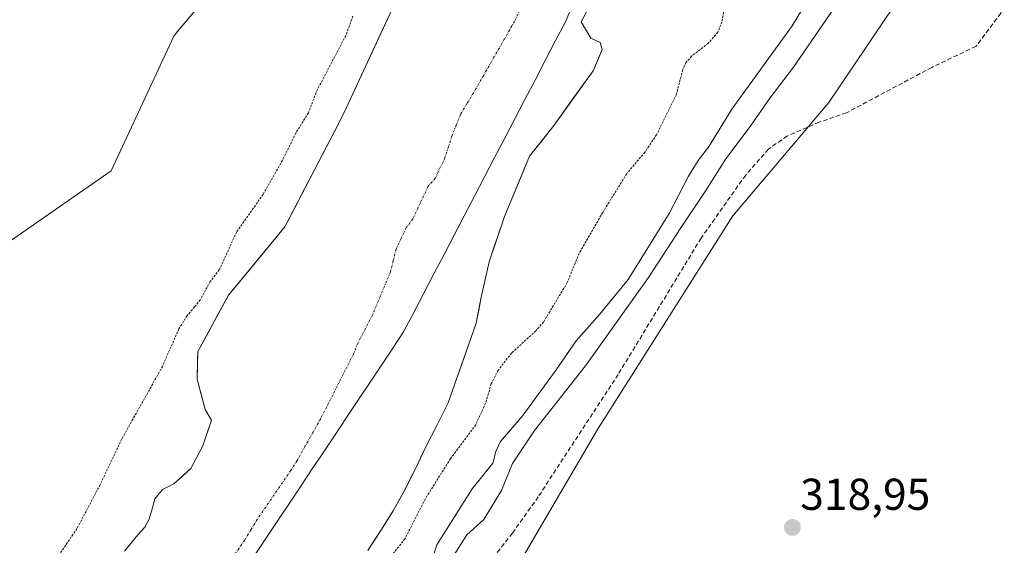
# Model space of a CAD drawing. Units: metres. Extents: x 618349 to 621820, y 4690108 to 4692480.
# Drawn here: x 619607 to 619828, y 4691286 to 4691404 of the extents above; entities that cross this region are included whole.
import ezdxf
from ezdxf.enums import TextEntityAlignment as Align

# ---------------------------------------------------------------- set-up
doc = ezdxf.new("R2010")
doc.units = ezdxf.units.M
doc.header["$MEASUREMENT"] = 0
for name, pattern in [('TRAZO_Y_PUNTO', [1, 0.5, -0.25, 0, -0.25]), ('TRAZOS', [0.75, 0.5, -0.25]), ('TRAZOSX2', [1.5, 1, -0.5])]:
    doc.linetypes.add(name, pattern=pattern)
for name, color, linetype, lineweight in [('Arbolado forestal CxS', 92, 'Continuous', 0), ('Carátula', 7, 'Continuous', 5), ('Corriente natural Cxs', 5, 'Continuous', 13), ('Corriente natural eje', 5, 'TRAZO_Y_PUNTO', 0), ('Corriente natural superficial', 5, 'Continuous', 13), ('Curva de nivel auxiliar', 36, 'TRAZOS', 0), ('Curva de nivel normal', 36, 'Continuous', 0), ('Municipio', 9, 'Continuous', 13), ('Municipio CxS', 142, 'Continuous', 0), ('Punto de cota en terreno', 7, 'Continuous', 0), ('Rótulo de punto de cota en terreno', 19, 'Continuous', 0), ('Senda', 19, 'TRAZOSX2', 0), ('Suelo desnudo CxS', 43, 'Continuous', 0)]:
    doc.layers.add(name, color=color, linetype=linetype, lineweight=lineweight)
doc.styles.add('Arial', font='txt', dxfattribs={"height": 0.2})

# ---------------------------------------------------------------- blocks, each defined once
blk = doc.blocks.new('*U151')
at = {"layer": 'Arbolado forestal CxS', "color": 92, "linetype": 'Continuous', "lineweight": 0}
for points in [[(619601.0133, 4691352.2595, 318.5946), (619627.3213, 4691370.4721, 318.9605), (619641.4863, 4691400.8257, 318.7091), (619661.7223, 4691425.1085, 318.6082)], [(619692.749, 4691412.0083, 316.7174), (619679.5021, 4691383.4307, 316.7941), (619677.5176, 4691379.6004, 316.7319), (619666.2901, 4691357.9301, 316.6609), (619661.1569, 4691351.7089, 316.5958), (619653.643, 4691342.6023, 316.7161), (619646.7586, 4691329.9542, 316.5868), (619646.7192, 4691327.8744, 316.6505), (619646.6408, 4691323.7406, 316.7895), (619648.3871, 4691316.9143, 316.2927), (619649.8158, 4691314.5331, 316.1419), (619647.9108, 4691308.8181, 316.0386), (619645.2121, 4691303.738, 316.0032), (619641.402, 4691300.2455, 315.9888), (619638.862, 4691298.9755, 315.9998), (619637.1158, 4691296.9118, 315.9751), (619636.6395, 4691295.1655, 316.0186), (619635.8458, 4691292.308, 316.0646), (619634.8933, 4691290.5618, 316.0469), (619633.3058, 4691288.8155, 316.0042), (619630.2895, 4691285.1643, 316.083)]]:
    blk.add_polyline3d(points, dxfattribs=at)
blk = doc.blocks.new('*U154')
at = {"layer": 'Arbolado forestal CxS', "color": 92, "linetype": 'Continuous', "lineweight": 0}
blk.add_polyline3d([(619838.3549, 4691203.2875, 320.773), (619822.5069, 4691192.7165, 319.5591), (619785.0693, 4691166.5253, 318.9241), (619751.6983, 4691145.8357, 318.7549), (619740.4187, 4691148.1879, 318.5513), (619733.3687, 4691144.4247, 318.5433), (619718.7979, 4691136.4319, 318.7761), (619718.7979, 4691136.4319, 318.7761), (619687.3073, 4691151.9493, 318.6359), (619668.6539, 4691196.0799, 319.5619), (619683.6599, 4691225.7605, 319.2921), (619709.1581, 4691265.9201, 318.8013), (619736.3725, 4691312.4855, 319.1231), (619766.7235, 4691360.4149, 319.5395), (619788.2105, 4691385.8347, 319.4219), (619820.6887, 4691434.0143, 320.796), (619830.5173, 4691422.6337, 319.9024)], dxfattribs=at)
blk = doc.blocks.new('*U160')
at = {"layer": 'Suelo desnudo CxS', "color": 43, "linetype": 'Continuous', "lineweight": 0}
for points in [[(619630.2895, 4691285.1643, 316.083), (619633.3058, 4691288.8155, 316.0042), (619634.8933, 4691290.5618, 316.0469), (619635.8458, 4691292.308, 316.0646), (619636.6395, 4691295.1655, 316.0186), (619637.1158, 4691296.9118, 315.9751), (619638.862, 4691298.9755, 315.9998), (619641.402, 4691300.2455, 315.9888), (619645.2121, 4691303.738, 316.0032), (619647.9108, 4691308.8181, 316.0386), (619649.8158, 4691314.5331, 316.1419), (619648.3871, 4691316.9143, 316.2927), (619646.6408, 4691323.7406, 316.7895), (619646.7192, 4691327.8744, 316.6505), (619646.7586, 4691329.9542, 316.5868), (619653.643, 4691342.6023, 316.7161), (619661.1569, 4691351.7089, 316.5958), (619666.2901, 4691357.9301, 316.6609), (619677.5176, 4691379.6004, 316.7319), (619679.5021, 4691383.4307, 316.7941), (619692.749, 4691412.0083, 316.7174)], [(619736.176, 4691410.4183, 317.0763), (619732.6835, 4691403.9095, 316.5974), (619734.906, 4691400.2582, 316.71), (619736.9697, 4691399.3057, 316.981), (619737.446, 4691397.7182, 317.108), (619735.3822, 4691392.9557, 316.9676), (619726.651, 4691380.7319, 316.8333), (619721.0947, 4691373.7469, 316.7333), (619715.5384, 4691360.2532, 316.602), (619712.0459, 4691350.0931, 316.7652), (619710.2997, 4691342.1556, 316.5175), (619710.0919, 4691341.0574, 316.571), (619709.1884, 4691336.2819, 316.6678), (619702.8801, 4691318.4601, 316.7658), (619700.3701, 4691313.3701, 316.8916), (619697.9201, 4691308.7001, 316.9766), (619695.6101, 4691303.7601, 317.081), (619693.1601, 4691298.9501, 317.1136), (619690.5801, 4691294.2201, 317.1297), (619687.7901, 4691289.8201, 317.1271), (619684.8601, 4691285.3501, 317.3126)]]:
    blk.add_polyline3d(points, dxfattribs=at)
blk = doc.blocks.new('*U175')
at = {"layer": 'Corriente natural Cxs', "color": 5, "linetype": 'Continuous', "lineweight": 13}
for points in [[(619734.43, 4691407.16, 316.86), (619732.68, 4691403.91, 316.45), (619734.91, 4691400.26, 316.51), (619736.97, 4691399.31, 316.59), (619737.45, 4691397.72, 316.61), (619736.41, 4691395.34, 316.56), (619735.38, 4691392.96, 316.58), (619733.2, 4691389.9, 316.57), (619731.02, 4691386.84, 316.69), (619728.83, 4691383.79, 316.92), (619726.65, 4691380.73, 316.63), (619723.87, 4691377.24, 316.55), (619721.09, 4691373.75, 316.63), (619719.24, 4691369.25, 316.52), (619717.39, 4691364.75, 316.42), (619715.54, 4691360.25, 316.48), (619714.37, 4691356.87, 316.48), (619713.21, 4691353.48, 316.4), (619712.05, 4691350.09, 316.48), (619711.17, 4691346.12, 316.52), (619710.3, 4691342.16, 316.47), (619709.74, 4691339.22, 316.4), (619709.19, 4691336.28, 316.44), (619707.61, 4691331.83, 316.53), (619706.03, 4691327.37, 316.55), (619704.46, 4691322.92, 316.5), (619702.88, 4691318.46, 316.58), (619701.63, 4691315.92, 316.57), (619700.37, 4691313.37, 316.56), (619699.15, 4691311.04, 316.49), (619697.92, 4691308.7, 316.4), (619696.77, 4691306.23, 316.46), (619695.61, 4691303.76, 316.53), (619694.39, 4691301.36, 316.56), (619693.16, 4691298.95, 316.54), (619691.87, 4691296.59, 316.5), (619690.58, 4691294.22, 316.52), (619689.19, 4691292.02, 316.55), (619687.79, 4691289.82, 316.56), (619686.33, 4691287.59, 316.57), (619684.86, 4691285.35, 316.62)], [(619630.29, 4691285.16, 316.24), (619633.31, 4691288.82, 316.25), (619634.89, 4691290.56, 316.17), (619635.85, 4691292.31, 316.15), (619636.64, 4691295.17, 316.19), (619637.12, 4691296.91, 316.22), (619638.86, 4691298.98, 316.2), (619641.4, 4691300.25, 316.19), (619643.31, 4691301.99, 316.23), (619645.21, 4691303.74, 316.18), (619646.56, 4691306.28, 316.1), (619647.91, 4691308.82, 316.12), (619648.86, 4691311.68, 316.27), (619649.82, 4691314.53, 316.34), (619648.39, 4691316.91, 316.51), (619647.51, 4691320.33, 316.62), (619646.64, 4691323.74, 316.69), (619646.7, 4691326.85, 316.59), (619646.76, 4691329.95, 316.55), (619649.05, 4691334.17, 316.59), (619651.35, 4691338.39, 316.62), (619653.64, 4691342.6, 316.78), (619656.8, 4691346.43, 316.66), (619659.97, 4691350.27, 316.7), (619663.13, 4691354.1, 316.8), (619666.29, 4691357.93, 317.08), (619668.49, 4691362.18, 316.93), (619670.69, 4691366.43, 316.86), (619672.9, 4691370.68, 316.71), (619675.1, 4691374.93, 316.76), (619677.3, 4691379.18, 316.83), (619679.5, 4691383.43, 316.94), (619681.52, 4691387.78, 316.99), (619683.54, 4691392.14, 316.91), (619685.56, 4691396.49, 316.94), (619687.58, 4691400.85, 316.81), (619689.59, 4691405.2, 316.79)]]:
    blk.add_polyline3d(points, dxfattribs=at)
blk = doc.blocks.new('*U184')
at = {"layer": 'Curva de nivel auxiliar', "color": 36, "linetype": 'TRAZOS', "lineweight": 0}
blk.add_polyline3d([(619681.53, 4691405.2, 317.5), (619679.93, 4691400.81, 317.5), (619673.57, 4691388.73, 317.5), (619671.54, 4691383.5, 317.5), (619668.73, 4691378.94, 317.5), (619665.73, 4691372.86, 317.5), (619661.41, 4691365.23, 317.5), (619655.48, 4691356.8, 317.5), (619651.57, 4691348.29, 317.5), (619649.55, 4691345.66, 317.5), (619647.29, 4691341.54, 317.5), (619646.03, 4691339.95, 317.5), (619644.35, 4691338, 317.5), (619642.52, 4691335.06, 317.5), (619638.84, 4691326.62, 317.5), (619629.75, 4691310.38, 317.5), (619624.85, 4691300.07, 317.5), (619619.66, 4691290.21, 317.5), (619613.3, 4691280.84, 317.5)], dxfattribs=at)
blk = doc.blocks.new('5PATER')
at = {"layer": 'Carátula', "linetype": 'Continuous', "lineweight": 5}
h = blk.add_hatch(color=250, dxfattribs=at)
edge = h.paths.add_edge_path()
edge.add_ellipse((0, 0.01), major_axis=(-1.33, -1.34), ratio=0.999422, start_angle=0, end_angle=360)

msp = doc.modelspace()

# ---------------------------------------------------------------- linework, layer by layer
at = {"layer": 'Arbolado forestal CxS', "color": 92, "linetype": 'Continuous', "lineweight": 0}
for points in [[(619585.53, 4691438.4, 320.31), (619658.33, 4691503.65, 320.24), (619670.96, 4691514.31, 321.16), (619672.21, 4691513.1, 321.08), (619672.37, 4691512.95, 321.07), (619672.46, 4691512.88, 321.07), (619678.23, 4691508.41, 320.27), (619678.57, 4691508.18, 320.25), (619678.64, 4691508.14, 320.25), (619680.74, 4691507.01, 320.31), (619677.91, 4691485.82, 318.81), (619671.84, 4691455.46, 319.25), (619661.72, 4691425.11, 318.61), (619641.49, 4691400.83, 318.71), (619627.32, 4691370.47, 318.96), (619601.01, 4691352.26, 318.59)], [(619366.27, 4691180.26, 318.14), (619390.56, 4691176.21, 318.66), (619404.72, 4691180.25, 318.61), (619418.89, 4691194.42, 318.07), (619443.17, 4691214.66, 318.46), (619467.46, 4691222.75, 318.64), (619487.69, 4691240.96, 318.94), (619542.33, 4691281.43, 319.01), (619566.61, 4691309.76, 318.46), (619590.9, 4691334.05, 318.37), (619601.01, 4691352.26, 318.59), (619627.32, 4691370.47, 318.96), (619641.49, 4691400.83, 318.71), (619661.72, 4691425.11, 318.61), (619671.84, 4691455.46, 319.25), (619677.91, 4691485.82, 318.81), (619680.74, 4691507.01, 320.31)], [(619366.27, 4691180.26, 318.14), (619390.56, 4691176.21, 318.66), (619404.72, 4691180.25, 318.61), (619418.89, 4691194.42, 318.07), (619443.17, 4691214.66, 318.46), (619467.46, 4691222.75, 318.64), (619487.69, 4691240.96, 318.94), (619542.33, 4691281.43, 319.01), (619566.61, 4691309.76, 318.46), (619590.9, 4691334.05, 318.37), (619601.01, 4691352.26, 318.59), (619627.32, 4691370.47, 318.96), (619641.49, 4691400.83, 318.71), (619661.72, 4691425.11, 318.61), (619671.84, 4691455.46, 319.25), (619677.91, 4691485.82, 318.81), (619680.74, 4691507.01, 320.31)], [(619820.69, 4691434.01, 320.8), (619788.21, 4691385.83, 319.42), (619766.72, 4691360.41, 319.54), (619736.37, 4691312.49, 319.12), (619709.16, 4691265.92, 318.8), (619683.66, 4691225.76, 319.29), (619668.65, 4691196.08, 319.56), (619687.31, 4691151.95, 318.64), (619718.8, 4691136.43, 318.78), (619733.37, 4691144.42, 318.54)], [(619820.69, 4691434.01, 320.8), (619788.21, 4691385.83, 319.42), (619766.72, 4691360.41, 319.54), (619736.37, 4691312.49, 319.12), (619709.16, 4691265.92, 318.8), (619683.66, 4691225.76, 319.29), (619668.65, 4691196.08, 319.56), (619687.31, 4691151.95, 318.64), (619718.8, 4691136.43, 318.78), (619733.37, 4691144.42, 318.54)], [(619820.69, 4691434.01, 320.8), (619788.21, 4691385.83, 319.42), (619766.72, 4691360.41, 319.54), (619736.37, 4691312.49, 319.12), (619709.16, 4691265.92, 318.8)], [(619692.75, 4691412.01, 316.72), (619679.5, 4691383.43, 316.79), (619677.52, 4691379.6, 316.73), (619666.29, 4691357.93, 316.66), (619661.16, 4691351.71, 316.6), (619653.64, 4691342.6, 316.72), (619646.76, 4691329.95, 316.59), (619646.72, 4691327.87, 316.65), (619646.64, 4691323.74, 316.79), (619648.39, 4691316.91, 316.29), (619649.82, 4691314.53, 316.14), (619647.91, 4691308.82, 316.04), (619645.21, 4691303.74, 316), (619641.4, 4691300.25, 315.99), (619638.86, 4691298.98, 316), (619637.12, 4691296.91, 315.98), (619636.64, 4691295.17, 316.02), (619635.85, 4691292.31, 316.06), (619634.89, 4691290.56, 316.05), (619633.31, 4691288.82, 316), (619630.29, 4691285.16, 316.08)], [(619684.86, 4691285.35, 317.31), (619687.79, 4691289.82, 317.13), (619690.58, 4691294.22, 317.13), (619693.16, 4691298.95, 317.11), (619695.61, 4691303.76, 317.08), (619697.92, 4691308.7, 316.98), (619700.37, 4691313.37, 316.89), (619702.88, 4691318.46, 316.77), (619709.19, 4691336.28, 316.67), (619710.09, 4691341.06, 316.57), (619710.3, 4691342.16, 316.52), (619712.05, 4691350.09, 316.77), (619715.54, 4691360.25, 316.6), (619721.09, 4691373.75, 316.73), (619726.65, 4691380.73, 316.83), (619735.38, 4691392.96, 316.97), (619737.45, 4691397.72, 317.11), (619736.97, 4691399.31, 316.98), (619734.91, 4691400.26, 316.71), (619732.68, 4691403.91, 316.6), (619736.18, 4691410.42, 317.08)], [(619736.18, 4691410.42, 317.08), (619732.68, 4691403.91, 316.6), (619734.91, 4691400.26, 316.71), (619736.97, 4691399.31, 316.98), (619737.45, 4691397.72, 317.11), (619735.38, 4691392.96, 316.97), (619726.65, 4691380.73, 316.83), (619721.09, 4691373.75, 316.73), (619715.54, 4691360.25, 316.6), (619712.05, 4691350.09, 316.77), (619710.3, 4691342.16, 316.52), (619710.09, 4691341.06, 316.57), (619709.19, 4691336.28, 316.67), (619702.88, 4691318.46, 316.77), (619700.37, 4691313.37, 316.89), (619697.92, 4691308.7, 316.98), (619695.61, 4691303.76, 317.08), (619693.16, 4691298.95, 317.11), (619690.58, 4691294.22, 317.13), (619687.79, 4691289.82, 317.13), (619684.86, 4691285.35, 317.31)]]:
    msp.add_polyline3d(points, dxfattribs=at)
at = {"layer": 'Corriente natural eje', "color": 5, "linetype": 'TRAZO_Y_PUNTO', "lineweight": 0}
msp.add_polyline3d([(619719.42, 4691407.68, 316.38), (619717.77, 4691404.02, 316.39), (619715.47, 4691400, 316.4), (619713.16, 4691395.99, 316.42), (619710.86, 4691391.97, 316.43), (619708.55, 4691387.95, 316.45), (619707.11, 4691385.57, 316.46), (619705.66, 4691383.18, 316.47), (619704.69, 4691380.73, 316.46), (619703.72, 4691378.27, 316.45), (619702.93, 4691375.82, 316.43), (619702.13, 4691373.36, 316.41), (619699.99, 4691368.86, 316.39), (619698.32, 4691366.87, 316.39), (619696.66, 4691363.3, 316.37), (619695, 4691359.73, 316.36), (619693.46, 4691357.67, 316.35), (619692.34, 4691355.3, 316.34), (619691.22, 4691352.93, 316.33), (619690.58, 4691350.34, 316.33), (619689.94, 4691347.75, 316.32), (619688.59, 4691344.54, 316.31), (619687.25, 4691341.32, 316.29), (619685.9, 4691338.11, 316.28), (619684.26, 4691334.94, 316.27), (619682.61, 4691331.76, 316.26), (619681.66, 4691329.39, 316.26), (619679.83, 4691325.77, 316.25), (619677.99, 4691322.15, 316.22), (619676.16, 4691318.52, 316.19), (619674.32, 4691314.9, 316.16), (619672.55, 4691311.76, 316.14), (619670.78, 4691308.63, 316.13), (619669.01, 4691305.49, 316.1), (619667.62, 4691303.3, 316.06), (619665.11, 4691299.63, 316.03), (619662.6, 4691295.97, 315.97), (619660.09, 4691292.3, 315.93), (619658.68, 4691289.97, 315.94), (619657.27, 4691287.63, 315.93), (619654.94, 4691284.3, 315.92)], dxfattribs=at)
at = {"layer": 'Corriente natural superficial', "color": 5, "linetype": 'Continuous', "lineweight": 13}
for points in [[(619734.43, 4691407.16, 316.86), (619732.68, 4691403.91, 316.45), (619734.91, 4691400.26, 316.51), (619736.97, 4691399.31, 316.59), (619737.45, 4691397.72, 316.61), (619736.41, 4691395.34, 316.56), (619735.38, 4691392.96, 316.58), (619733.2, 4691389.9, 316.57), (619731.02, 4691386.84, 316.69), (619728.83, 4691383.79, 316.92), (619726.65, 4691380.73, 316.63), (619723.87, 4691377.24, 316.55), (619721.09, 4691373.75, 316.63), (619719.24, 4691369.25, 316.52), (619717.39, 4691364.75, 316.42), (619715.54, 4691360.25, 316.48), (619714.37, 4691356.87, 316.48), (619713.21, 4691353.48, 316.4), (619712.05, 4691350.09, 316.48), (619711.17, 4691346.12, 316.52), (619710.3, 4691342.16, 316.47), (619709.74, 4691339.22, 316.4), (619709.19, 4691336.28, 316.44), (619707.61, 4691331.83, 316.53), (619706.03, 4691327.37, 316.55), (619704.46, 4691322.92, 316.5), (619702.88, 4691318.46, 316.58), (619701.63, 4691315.92, 316.57), (619700.37, 4691313.37, 316.56), (619699.15, 4691311.04, 316.49), (619697.92, 4691308.7, 316.4), (619696.77, 4691306.23, 316.46), (619695.61, 4691303.76, 316.53), (619694.39, 4691301.36, 316.56), (619693.16, 4691298.95, 316.54), (619691.87, 4691296.59, 316.5), (619690.58, 4691294.22, 316.52), (619689.19, 4691292.02, 316.55), (619687.79, 4691289.82, 316.56), (619686.33, 4691287.59, 316.57), (619684.86, 4691285.35, 316.62)], [(619630.29, 4691285.16, 316.24), (619633.31, 4691288.82, 316.25), (619634.89, 4691290.56, 316.17), (619635.85, 4691292.31, 316.15), (619636.64, 4691295.17, 316.19), (619637.12, 4691296.91, 316.22), (619638.86, 4691298.98, 316.2), (619641.4, 4691300.25, 316.19), (619643.31, 4691301.99, 316.23), (619645.21, 4691303.74, 316.18), (619646.56, 4691306.28, 316.1), (619647.91, 4691308.82, 316.12), (619648.86, 4691311.68, 316.27), (619649.82, 4691314.53, 316.34), (619648.39, 4691316.91, 316.51), (619647.51, 4691320.33, 316.62), (619646.64, 4691323.74, 316.69), (619646.7, 4691326.85, 316.59), (619646.76, 4691329.95, 316.55), (619649.05, 4691334.17, 316.59), (619651.35, 4691338.39, 316.62), (619653.64, 4691342.6, 316.78), (619656.8, 4691346.43, 316.66), (619659.97, 4691350.27, 316.7), (619663.13, 4691354.1, 316.8), (619666.29, 4691357.93, 317.08), (619668.49, 4691362.18, 316.93), (619670.69, 4691366.43, 316.86), (619672.9, 4691370.68, 316.71), (619675.1, 4691374.93, 316.76), (619677.3, 4691379.18, 316.83), (619679.5, 4691383.43, 316.94), (619681.52, 4691387.78, 316.99), (619683.54, 4691392.14, 316.91), (619685.56, 4691396.49, 316.94), (619687.58, 4691400.85, 316.81), (619689.59, 4691405.2, 316.79)]]:
    msp.add_polyline3d(points, dxfattribs=at)
at = {"layer": 'Curva de nivel auxiliar', "color": 36, "linetype": 'TRAZOS', "lineweight": 0}
msp.add_polyline3d([(619765.15, 4691409.04, 317.5), (619764.27, 4691403.95, 317.5), (619763.36, 4691401.6, 317.5), (619761.2, 4691399.11, 317.5), (619757.48, 4691396.2, 317.5), (619756.19, 4691394.79, 317.5), (619755.47, 4691393.14, 317.5), (619754.06, 4691387.64, 317.5), (619749.61, 4691378.59, 317.5), (619746.99, 4691374.68, 317.5), (619742.93, 4691369.85, 317.5), (619737.54, 4691361.16, 317.5), (619732.25, 4691351.98, 317.5), (619729.58, 4691345.42, 317.5), (619724.27, 4691336.57, 317.5), (619722.54, 4691334.59, 317.5), (619717.07, 4691329.57, 317.5), (619714.09, 4691325.73, 317.5), (619712.54, 4691322.7, 317.5), (619711.27, 4691318.34, 317.5), (619709.06, 4691313.53, 317.5), (619703.41, 4691305.9, 317.5), (619697.7, 4691296.83, 317.5), (619693.2, 4691287.92, 317.5), (619685.86, 4691278.77, 317.5)], dxfattribs=at)
at = {"layer": 'Curva de nivel normal', "color": 36, "linetype": 'Continuous', "lineweight": 0}
for points in [[(619806.19, 4691446.73, 320), (619805.75, 4691445.8, 320), (619798.01, 4691434.47, 320), (619793.33, 4691425.47, 320), (619786.08, 4691413.03, 320), (619780, 4691403.02, 320), (619766.52, 4691384.36, 320), (619761.29, 4691375.78, 320), (619758.96, 4691372.81, 320), (619756.74, 4691369.26, 320), (619752.43, 4691360.93, 320), (619743.25, 4691346.14, 320), (619736.8, 4691338.27, 320), (619731.58, 4691332.34, 320), (619727.08, 4691325.81, 320), (619719.6, 4691315.61, 320), (619714.65, 4691309.77, 320), (619713.54, 4691307.5, 320), (619712.9, 4691304.9, 320), (619708.29, 4691299.15, 320), (619700.32, 4691286.59, 320), (619697.89, 4691278.84, 320)], [(619702.47, 4691281.48, 320), (619707.05, 4691288.85, 320), (619710.92, 4691292.3, 320), (619714.86, 4691298.78, 320), (619717.3, 4691304.83, 320), (619722.22, 4691312.26, 320), (619733.7, 4691326.78, 320), (619747.78, 4691346.58, 320), (619755.03, 4691357.72, 320), (619760.54, 4691365.86, 320), (619765.17, 4691373.2, 320), (619770.57, 4691380.45, 320), (619775, 4691386.79, 320), (619780.32, 4691393.77, 320), (619790.06, 4691407.88, 320), (619796.34, 4691418.98, 320), (619801.13, 4691427.25, 320), (619804.77, 4691430.22, 320), (619810.45, 4691431.83, 320), (619816, 4691431.4, 320), (619822.27, 4691429.3, 320), (619827.59, 4691426.35, 320)]]:
    msp.add_polyline3d(points, dxfattribs=at)
at = {"layer": 'Municipio', "color": 9, "linetype": 'Continuous', "lineweight": 13}
msp.add_polyline3d([(619659.61, 4691284.4, 315.93), (619662.17, 4691288.24, 315.94), (619664.73, 4691292.08, 315.94), (619667.29, 4691295.93, 315.99), (619669.86, 4691299.77, 316.07), (619672.42, 4691303.61, 316.12), (619674.98, 4691307.45, 316.13), (619677.54, 4691311.3, 316.15), (619680.1, 4691315.14, 316.18), (619682.66, 4691318.98, 316.21), (619685.23, 4691322.82, 316.23), (619687.79, 4691326.67, 316.24), (619690.35, 4691330.51, 316.26), (619692.91, 4691334.35, 316.28), (619695.18, 4691338.7, 316.29), (619697.44, 4691343.04, 316.3), (619699.71, 4691347.39, 316.32), (619701.97, 4691351.74, 316.33), (619704.24, 4691356.08, 316.33), (619706.5, 4691360.43, 316.34), (619708.77, 4691364.78, 316.34), (619711.04, 4691369.12, 316.34), (619713.3, 4691373.47, 316.34), (619715.57, 4691377.82, 316.35), (619717.83, 4691382.17, 316.35), (619720.1, 4691386.51, 316.35), (619722.36, 4691390.86, 316.34), (619724.63, 4691395.21, 316.34), (619726.89, 4691399.55, 316.34), (619729.16, 4691403.9, 316.33), (619730.96, 4691408.26, 316.33)], dxfattribs=at)
msp.add_polyline3d([(619659.61, 4691284.4, 315.93), (619662.17, 4691288.24, 315.94), (619664.73, 4691292.08, 315.94), (619667.29, 4691295.93, 315.99), (619669.86, 4691299.77, 316.07), (619672.42, 4691303.61, 316.12), (619674.98, 4691307.45, 316.13), (619677.54, 4691311.3, 316.15), (619680.1, 4691315.14, 316.18), (619682.66, 4691318.98, 316.21), (619685.23, 4691322.82, 316.23), (619687.79, 4691326.67, 316.24), (619690.35, 4691330.51, 316.26), (619692.91, 4691334.35, 316.28), (619695.18, 4691338.7, 316.29), (619697.44, 4691343.04, 316.3), (619699.71, 4691347.39, 316.32), (619701.97, 4691351.74, 316.33), (619704.24, 4691356.08, 316.33), (619706.5, 4691360.43, 316.34), (619708.77, 4691364.78, 316.34), (619711.04, 4691369.12, 316.34), (619713.3, 4691373.47, 316.34), (619715.57, 4691377.82, 316.35), (619717.83, 4691382.17, 316.35), (619720.1, 4691386.51, 316.35), (619722.36, 4691390.86, 316.34), (619724.63, 4691395.21, 316.34), (619726.89, 4691399.55, 316.34), (619729.16, 4691403.9, 316.33), (619730.96, 4691408.26, 316.33)], dxfattribs=at)
at = {"layer": 'Municipio CxS', "color": 142, "linetype": 'Continuous', "lineweight": 0}
for points in [[(619659.61, 4691284.4, 315.93), (619662.17, 4691288.24, 315.94), (619664.73, 4691292.08, 315.94), (619667.29, 4691295.93, 315.99), (619669.86, 4691299.77, 316.07), (619672.42, 4691303.61, 316.12), (619674.98, 4691307.45, 316.13), (619677.54, 4691311.3, 316.15), (619680.1, 4691315.14, 316.18), (619682.66, 4691318.98, 316.21), (619685.23, 4691322.82, 316.23), (619687.79, 4691326.67, 316.24), (619690.35, 4691330.51, 316.26), (619692.91, 4691334.35, 316.28), (619695.18, 4691338.7, 316.29), (619697.44, 4691343.04, 316.3), (619699.71, 4691347.39, 316.32), (619701.97, 4691351.74, 316.33), (619704.24, 4691356.08, 316.33), (619706.5, 4691360.43, 316.34), (619708.77, 4691364.78, 316.34), (619711.04, 4691369.12, 316.34), (619713.3, 4691373.47, 316.34), (619715.57, 4691377.82, 316.35), (619717.83, 4691382.17, 316.35), (619720.1, 4691386.51, 316.35), (619722.36, 4691390.86, 316.34), (619724.63, 4691395.21, 316.34), (619726.89, 4691399.55, 316.34), (619729.16, 4691403.9, 316.33), (619730.96, 4691408.26, 316.33)], [(619730.96, 4691408.26, 316.33), (619729.16, 4691403.9, 316.33), (619726.89, 4691399.55, 316.34), (619724.63, 4691395.21, 316.34), (619722.36, 4691390.86, 316.34), (619720.1, 4691386.51, 316.35), (619717.83, 4691382.17, 316.35), (619715.57, 4691377.82, 316.35), (619713.3, 4691373.47, 316.34), (619711.04, 4691369.12, 316.34), (619708.77, 4691364.78, 316.34), (619706.5, 4691360.43, 316.34), (619704.24, 4691356.08, 316.33), (619701.97, 4691351.74, 316.33), (619699.71, 4691347.39, 316.32), (619697.44, 4691343.04, 316.3), (619695.18, 4691338.7, 316.29), (619692.91, 4691334.35, 316.28), (619690.35, 4691330.51, 316.26), (619687.79, 4691326.67, 316.24), (619685.23, 4691322.82, 316.23), (619682.66, 4691318.98, 316.21), (619680.1, 4691315.14, 316.18), (619677.54, 4691311.3, 316.15), (619674.98, 4691307.45, 316.13), (619672.42, 4691303.61, 316.12), (619669.86, 4691299.77, 316.07), (619667.29, 4691295.93, 315.99), (619664.73, 4691292.08, 315.94), (619662.17, 4691288.24, 315.94), (619659.61, 4691284.4, 315.93)]]:
    msp.add_polyline3d(points, dxfattribs=at)
at = {"layer": 'Senda', "color": 19, "linetype": 'TRAZOSX2', "lineweight": 0}
msp.add_lwpolyline([(619828.64, 4691430.17), (619826.83, 4691419.82), (619826.83, 4691405.85), (619821.18, 4691398.42), (619811.34, 4691393.7), (619792.2, 4691383.52), (619786.1, 4691381.4), (619778.9, 4691378.3), (619774.7, 4691375.38), (619769.59, 4691369.55), (619759.6, 4691355.4), (619740.99, 4691324.81), (619723.09, 4691297.37), (619717.3, 4691289.21), (619702, 4691269.66)], dxfattribs=at)
at = {"layer": 'Suelo desnudo CxS', "color": 43, "linetype": 'Continuous', "lineweight": 0}
for points in [[(619692.75, 4691412.01, 316.72), (619679.5, 4691383.43, 316.79), (619677.52, 4691379.6, 316.73), (619666.29, 4691357.93, 316.66), (619661.16, 4691351.71, 316.6), (619653.64, 4691342.6, 316.72), (619646.76, 4691329.95, 316.59), (619646.72, 4691327.87, 316.65), (619646.64, 4691323.74, 316.79), (619648.39, 4691316.91, 316.29), (619649.82, 4691314.53, 316.14), (619647.91, 4691308.82, 316.04), (619645.21, 4691303.74, 316), (619641.4, 4691300.25, 315.99), (619638.86, 4691298.98, 316), (619637.12, 4691296.91, 315.98), (619636.64, 4691295.17, 316.02), (619635.85, 4691292.31, 316.06), (619634.89, 4691290.56, 316.05), (619633.31, 4691288.82, 316), (619630.29, 4691285.16, 316.08)], [(619736.18, 4691410.42, 317.08), (619732.68, 4691403.91, 316.6), (619734.91, 4691400.26, 316.71), (619736.97, 4691399.31, 316.98), (619737.45, 4691397.72, 317.11), (619735.38, 4691392.96, 316.97), (619726.65, 4691380.73, 316.83), (619721.09, 4691373.75, 316.73), (619715.54, 4691360.25, 316.6), (619712.05, 4691350.09, 316.77), (619710.3, 4691342.16, 316.52), (619710.09, 4691341.06, 316.57), (619709.19, 4691336.28, 316.67), (619702.88, 4691318.46, 316.77), (619700.37, 4691313.37, 316.89), (619697.92, 4691308.7, 316.98), (619695.61, 4691303.76, 317.08), (619693.16, 4691298.95, 317.11), (619690.58, 4691294.22, 317.13), (619687.79, 4691289.82, 317.13), (619684.86, 4691285.35, 317.31)]]:
    msp.add_polyline3d(points, dxfattribs=at)

# ---------------------------------------------------------------- block references
at = {"layer": 'Arbolado forestal CxS', "color": 92, "linetype": 'Continuous', "lineweight": 0}
for name in ['*U151', '*U154']:
    msp.add_blockref(name, (0, 0), dxfattribs=at)
at = {"layer": 'Corriente natural Cxs', "color": 5, "linetype": 'Continuous', "lineweight": 13}
msp.add_blockref('*U175', (0, 0), dxfattribs=at)
at = {"layer": 'Curva de nivel auxiliar', "color": 36, "linetype": 'TRAZOS', "lineweight": 0}
msp.add_blockref('*U184', (0, 0), dxfattribs=at)
at = {"layer": 'Punto de cota en terreno', "linetype": 'Continuous', "lineweight": 0}
msp.add_blockref('5PATER', (619780.07, 4691290.48, 318.95), dxfattribs=at)
at = {"layer": 'Suelo desnudo CxS', "color": 43, "linetype": 'Continuous', "lineweight": 0}
msp.add_blockref('*U160', (0, 0), dxfattribs=at)

# ---------------------------------------------------------------- texts
at = {"layer": 'Rótulo de punto de cota en terreno', "color": 19, "linetype": 'Continuous', "lineweight": 0, "style": 'Arial'}
msp.add_text('318,95', height=7, dxfattribs=at).set_placement((619781.83, 4691292.24), align=Align.BOTTOM_LEFT)

doc.saveas('drawing.dxf')
